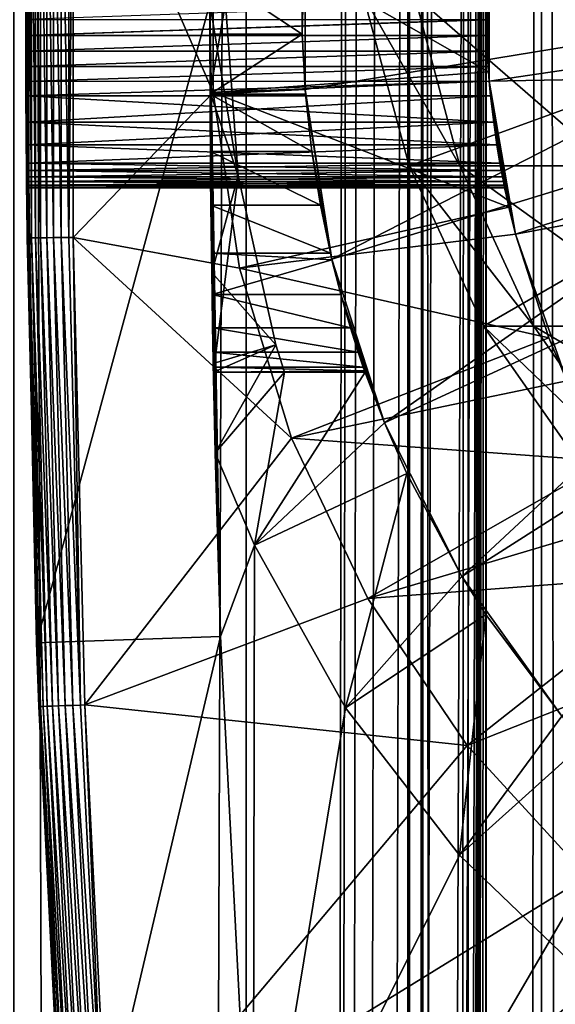
# Model space of a CAD drawing. Extents: x 0 to 600, y 0 to 776.
# Drawn here: x 10 to 16, y 683 to 694 of the extents above; entities that cross this region are included whole.
import ezdxf

# ---------------------------------------------------------------- set-up
doc = ezdxf.new("R2010")
doc.units = 0
doc.header["$MEASUREMENT"] = 0

msp = doc.modelspace()

# ---------------------------------------------------------------- linework, layer by layer
for points in [[(12.795275, 1.5, 65.422142), (12.795275, 774.5, 65.422142), (10.269696, 774.5, 64.745415)], [(12.795275, 1.5, 65.422142), (10.269696, 774.5, 64.745415), (10.269696, 1.5, 64.745415)], [(10.269696, 1.5, 36.554634), (10.269696, 774.5, 36.554634), (12.795275, 774.5, 35.877907)], [(10.269696, 1.5, 36.554634), (12.795275, 774.5, 35.877907), (12.795275, 1.5, 35.877907)], [(13.899999, 740, 65.574837), (12.795275, 774.5, 65.422142), (12.795275, 1.5, 65.422142)], [(12.795275, 1.5, 35.877907), (12.795275, 774.5, 35.877907), (15.399998, 774.5, 35.650024)], [(12.795275, 1.5, 35.877907), (15.399998, 774.5, 35.650024), (15.399998, 1.5, 35.650024)], [(14.714835, 774.5, 52.534107), (14.714835, 1.5, 52.534107), (14.549998, 774.5, 50.650024)], [(14.549998, 774.5, 50.650024), (14.714835, 1.5, 52.534107), (14.549998, 1.5, 50.650024)], [(14.549998, 774.5, 50.650024), (14.549998, 1.5, 50.650024), (14.714835, 774.5, 48.765942)], [(14.714835, 774.5, 48.765942), (14.549998, 1.5, 50.650024), (14.714835, 1.5, 48.765942)], [(15.204332, 774.5, 54.360943), (15.204332, 1.5, 54.360943), (14.714835, 774.5, 52.534107)], [(14.714835, 774.5, 52.534107), (15.204332, 1.5, 54.360943), (14.714835, 1.5, 52.534107)], [(14.714835, 774.5, 48.765942), (14.714835, 1.5, 48.765942), (15.204332, 774.5, 46.939106)], [(15.204332, 774.5, 46.939106), (14.714835, 1.5, 48.765942), (15.204332, 1.5, 46.939106)], [(16.003624, 774.5, 56.075024), (16.003624, 1.5, 56.075024), (15.204332, 774.5, 54.360943)], [(15.204332, 774.5, 54.360943), (16.003624, 1.5, 56.075024), (15.204332, 1.5, 54.360943)], [(15.204332, 774.5, 46.939106), (15.204332, 1.5, 46.939106), (16.003624, 774.5, 45.225025)], [(16.003624, 774.5, 45.225025), (15.204332, 1.5, 46.939106), (16.003624, 1.5, 45.225025)], [(15.399998, 1.5, 35.650024), (15.399998, 774.5, 35.650024), (37.899998, 1.5, 35.650024)], [(37.899998, 1.5, 35.650024), (15.399998, 774.5, 35.650024), (37.899998, 774.5, 35.650024)], [(17.088417, 774.5, 57.624268), (17.088417, 1.5, 57.624268), (16.003624, 774.5, 56.075024)], [(16.003624, 774.5, 56.075024), (17.088417, 1.5, 57.624268), (16.003624, 1.5, 56.075024)], [(16.003624, 774.5, 45.225025), (16.003624, 1.5, 45.225025), (17.088417, 774.5, 43.675777)], [(17.088417, 774.5, 43.675777), (16.003624, 1.5, 45.225025), (17.088417, 1.5, 43.675777)], [(12.795275, 1.5, 65.422142), (13.941624, 739.043945, 65.578957), (13.899999, 740, 65.574837)], [(12.795275, 1.5, 65.422142), (14.067114, 738.089844, 65.590683), (13.941624, 739.043945, 65.578957)], [(14.275815, 737.149231, 65.607841), (14.067114, 738.089844, 65.590683), (12.795275, 1.5, 65.422142)], [(14.56338, 736.237793, 65.626671), (14.275815, 737.149231, 65.607841), (12.795275, 1.5, 65.422142)], [(12.795275, 1.5, 65.422142), (14.92923, 735.354187, 65.642632), (14.56338, 736.237793, 65.626671)], [(12.795275, 1.5, 65.422142), (15.37372, 734.5, 65.650002), (14.92923, 735.354187, 65.642632)], [(13.899999, 36, 65.574837), (15.37372, 734.5, 65.650002), (12.795275, 1.5, 65.422142)], [(13.899999, 36, 65.574837), (15.399998, 734.454773, 65.650024), (15.37372, 734.5, 65.650002)], [(13.941521, 36.954868, 65.578949), (15.399998, 734.454773, 65.650024), (13.899999, 36, 65.574837)], [(13.941521, 36.954868, 65.578949), (14.067114, 37.91013, 65.590683), (15.399998, 734.454773, 65.650024)], [(15.399998, 734.454773, 65.650024), (14.067114, 37.91013, 65.590683), (14.275381, 38.849121, 65.607803)], [(15.399998, 734.454773, 65.650024), (14.275381, 38.849121, 65.607803), (14.56338, 39.762222, 65.626671)], [(14.56338, 39.762222, 65.626671), (14.928798, 40.644905, 65.642624), (15.399998, 734.454773, 65.650024)], [(15.399998, 734.454773, 65.650024), (14.928798, 40.644905, 65.642624), (15.373718, 41.5, 65.650002)], [(15.399998, 734.454773, 65.650024), (15.373718, 41.5, 65.650002), (15.399998, 41.545269, 65.650024)], [(15.399998, 734.454773, 65.650024), (15.399998, 41.545269, 65.650024), (16.473509, 732.929321, 65.650024)], [(16.473509, 732.929321, 65.650024), (15.399998, 41.545269, 65.650024), (17.829334, 731.573547, 65.650024)], [(15.399998, 41.545269, 65.650024), (19.4, 730.473694, 65.650024), (17.829334, 731.573547, 65.650024)], [(15.399998, 41.545269, 65.650024), (21.137777, 729.663391, 65.650024), (19.4, 730.473694, 65.650024)], [(22.989868, 729.167114, 65.650024), (21.137777, 729.663391, 65.650024), (15.399998, 41.545269, 65.650024)], [(24.9, 729, 65.650024), (22.989868, 729.167114, 65.650024), (15.399998, 41.545269, 65.650024)], [(24.9, 729, 65.650024), (15.399998, 41.545269, 65.650024), (26.810129, 729.167114, 65.650024)], [(26.810129, 729.167114, 65.650024), (15.399998, 41.545269, 65.650024), (16.473509, 43.070663, 65.650024)], [(10.399998, 694, 35.150024), (10.418149, 691.456055, 35.197075), (10.418149, 696.543945, 35.197075)], [(10.418149, 696.543945, 35.197075), (10.418149, 691.456055, 35.197075), (10.43365, 691.456238, 35.28196)], [(10.418149, 696.543945, 35.197075), (10.43365, 691.456238, 35.28196), (10.43365, 696.543762, 35.28196)], [(10.43365, 696.543762, 35.28196), (10.43365, 691.456238, 35.28196), (10.463512, 691.456604, 35.362911)], [(10.43365, 696.543762, 35.28196), (10.463512, 691.456604, 35.362911), (10.463512, 696.543396, 35.362911)], [(10.463512, 696.543396, 35.362911), (10.463512, 691.456604, 35.362911), (10.506847, 691.457153, 35.437527)], [(10.463512, 696.543396, 35.362911), (10.506847, 691.457153, 35.437527), (10.506847, 696.542847, 35.437527)], [(10.506847, 696.542847, 35.437527), (10.506847, 691.457153, 35.437527), (10.562365, 691.457825, 35.503574)], [(10.506847, 696.542847, 35.437527), (10.562365, 691.457825, 35.503574), (10.562365, 696.542175, 35.503574)], [(10.562365, 696.542175, 35.503574), (10.562365, 691.457825, 35.503574), (10.62841, 691.458679, 35.559097)], [(10.562365, 696.542175, 35.503574), (10.62841, 691.458679, 35.559097), (10.62841, 696.541321, 35.559097)], [(10.62841, 696.541321, 35.559097), (10.62841, 691.458679, 35.559097), (10.703018, 691.459595, 35.602436)], [(10.62841, 696.541321, 35.559097), (10.703018, 691.459595, 35.602436), (10.703018, 696.540405, 35.602436)], [(10.703018, 696.540405, 35.602436), (10.703018, 691.459595, 35.602436), (10.783965, 691.460632, 35.632301)], [(10.703018, 696.540405, 35.602436), (10.783965, 691.460632, 35.632301), (10.783965, 696.539368, 35.632301)], [(10.783965, 696.539368, 35.632301), (10.783965, 691.460632, 35.632301), (10.868841, 691.46167, 35.647804)], [(10.783965, 696.539368, 35.632301), (10.868841, 691.46167, 35.647804), (10.868841, 696.53833, 35.647804)], [(10.868841, 696.53833, 35.647804), (10.868841, 691.46167, 35.647804), (10.915892, 696.53772, 35.650024)], [(10.868841, 691.46167, 35.647804), (10.915892, 691.46228, 35.650024), (10.915892, 696.53772, 35.650024)], [(10.915892, 691.46228, 35.650024), (12.435808, 693.035767, 35.650024), (10.915892, 696.53772, 35.650024)], [(12.435808, 693.035767, 35.650024), (12.435808, 694.964233, 35.650024), (10.915892, 696.53772, 35.650024)], [(14.563379, 692.237793, 64.650024), (14.067113, 694.089844, 64.650024), (24.899998, 696, 64.650024)], [(24.899998, 696, 64.650024), (15.373718, 690.5, 64.650024), (14.563379, 692.237793, 64.650024)], [(24.899998, 696, 64.650024), (16.473509, 688.929321, 64.650024), (15.373718, 690.5, 64.650024)], [(12.435808, 693.035767, 35.650024), (15.427545, 693.258301, 32.650024), (12.435808, 694.964233, 35.650024)], [(15.427545, 693.258301, 32.650024), (15.427545, 694.741699, 32.650024), (12.435808, 694.964233, 35.650024)], [(13.436298, 693.067322, 3.650023), (13.404545, 693.669678, 25.663687), (13.436298, 694.932678, 3.650023)], [(13.436298, 694.932678, 3.650023), (13.404545, 693.669678, 25.663687), (13.404545, 694.330322, 25.663687)], [(19.149998, 694, 3.650023), (13.436298, 693.067322, 3.650023), (13.436298, 694.932678, 3.650023)], [(15.401522, 694.174561, 28.157654), (15.435579, 693.157166, 5.650023), (15.435579, 694.842834, 5.650023)], [(21.149998, 694, 5.650023), (15.435579, 694.842834, 5.650023), (15.435579, 693.157166, 5.650023)], [(15.399998, 694, 32.150024), (15.427545, 694.741699, 32.650024), (15.427545, 693.258301, 32.650024)], [(12.399999, 694, 0.650024), (12.40027, 694.330322, 25.663687), (12.40027, 693.669678, 25.663687)], [(12.40027, 694.330322, 25.663687), (13.404545, 694.330322, 25.663687), (13.404545, 693.669678, 25.663687)], [(13.404545, 693.669678, 25.663687), (12.40027, 693.669678, 25.663687), (12.40027, 694.330322, 25.663687)], [(14.067113, 694.089844, 92.650024), (14.067113, 694.089844, 64.650024), (14.563379, 692.237793, 64.650024)], [(14.067113, 694.089844, 92.650024), (14.563379, 692.237793, 64.650024), (14.563379, 692.237793, 92.650024)], [(14.621768, 694.089844, 101.112411), (14.067113, 694.089844, 92.650024), (15.113789, 692.237793, 101.047638)], [(15.113789, 692.237793, 101.047638), (14.067113, 694.089844, 92.650024), (14.563379, 692.237793, 92.650024)], [(16.276239, 694.089844, 109.430008), (14.621768, 694.089844, 101.112411), (16.755596, 692.237793, 109.301567)], [(16.755596, 692.237793, 109.301567), (14.621768, 694.089844, 101.112411), (15.113789, 692.237793, 101.047638)], [(15.399998, 694, 28.150023), (15.435579, 693.157166, 5.650023), (15.401522, 694.174561, 28.157654)], [(10.399998, 694, 35.150024), (10.41593, 691.455994, 35.150024), (10.418149, 691.456055, 35.197075)], [(10.399998, 694, 35.150024), (10.400073, 693.825073, 32.142357), (10.400295, 693.65271, 32.11964)], [(10.399998, 694, 35.150024), (10.400295, 693.65271, 32.11964), (10.41593, 691.455994, 35.150024)], [(10.518488, 687.062988, 0.650024), (10.400295, 693.65271, 28.180408), (10.399998, 694, 0.650024)], [(10.399998, 694, 0.650024), (10.400295, 693.65271, 28.180408), (10.400073, 693.8255, 28.157648)], [(12.399999, 694, 0.650024), (10.518488, 687.062988, 0.650024), (10.399998, 694, 0.650024)], [(15.399998, 694, 28.150023), (10.400073, 693.8255, 28.157648), (15.401529, 693.825012, 28.157692)], [(12.517321, 687.131287, 0.650024), (10.518488, 687.062988, 0.650024), (12.399999, 694, 0.650024)], [(12.399999, 694, 0.650024), (12.40027, 693.669678, 25.663687), (12.517321, 687.131287, 0.650024)], [(12.399999, 694, 32.650024), (12.402302, 693.037415, 32.854889), (12.439779, 690, 32.650024)], [(12.399999, 694, 32.650024), (12.399999, 694, 32.821598), (12.402302, 693.037415, 32.854889)], [(12.439779, 690, 32.650024), (12.708771, 692.128845, 32.650024), (12.399999, 694, 32.650024)], [(12.708771, 692.128845, 32.650024), (12.571571, 694, 32.650024), (12.399999, 694, 32.650024)], [(12.571571, 694, 32.650024), (12.402302, 693.037415, 32.854889), (12.399999, 694, 32.821598)], [(12.708771, 692.128845, 32.650024), (12.402302, 693.037415, 32.854889), (12.571571, 694, 32.650024)], [(19.149998, 694, 3.650023), (13.725388, 691.224487, 3.650023), (13.436298, 693.067322, 3.650023)], [(19.244949, 692.914673, 3.650023), (13.725388, 691.224487, 3.650023), (19.149998, 694, 3.650023)], [(15.399998, 694, 28.150023), (15.401529, 693.825012, 28.157692), (15.435579, 693.157166, 5.650023)], [(15.399998, 694, 32.150024), (15.427545, 693.258301, 32.650024), (15.401508, 693.826233, 32.14246)], [(21.149998, 694, 5.650023), (15.435579, 693.157166, 5.650023), (21.214565, 693.262024, 5.650023)], [(15.401508, 693.826233, 32.14246), (10.400295, 693.65271, 32.11964), (10.400073, 693.825073, 32.142357)], [(15.401529, 693.825012, 28.157692), (10.400073, 693.8255, 28.157648), (10.400295, 693.65271, 28.180408)], [(15.406031, 693.65271, 32.11964), (10.400295, 693.65271, 32.11964), (15.401508, 693.826233, 32.14246)], [(15.401529, 693.825012, 28.157692), (10.400295, 693.65271, 28.180408), (15.406031, 693.65271, 28.180408)], [(15.401508, 693.826233, 32.14246), (15.427545, 693.258301, 32.650024), (15.406031, 693.65271, 32.11964)], [(15.435579, 693.157166, 5.650023), (15.401529, 693.825012, 28.157692), (15.406031, 693.65271, 28.180408)], [(15.406031, 693.65271, 28.180408), (10.400295, 693.65271, 28.180408), (10.40066, 693.481689, 28.218348)], [(15.406031, 693.65271, 32.11964), (10.400657, 693.483032, 32.082054), (10.400295, 693.65271, 32.11964)], [(10.400295, 693.65271, 32.11964), (10.400657, 693.483032, 32.082054), (10.41593, 691.455994, 35.150024)], [(10.518488, 687.062988, 0.650024), (10.40066, 693.481689, 28.218348), (10.400295, 693.65271, 28.180408)], [(15.413421, 693.482056, 32.081791), (10.400657, 693.483032, 32.082054), (15.406031, 693.65271, 32.11964)], [(15.406031, 693.65271, 28.180408), (10.40066, 693.481689, 28.218348), (15.413373, 693.482971, 28.218006)], [(12.517321, 687.131287, 0.650024), (12.40027, 693.669678, 25.663687), (12.402395, 693.018066, 25.772423)], [(13.404545, 693.669678, 25.663687), (12.402395, 693.018066, 25.772423), (12.40027, 693.669678, 25.663687)], [(13.436348, 693.066711, 25.760429), (12.402395, 693.018066, 25.772423), (13.404545, 693.669678, 25.663687)], [(13.436298, 693.067322, 3.650023), (13.436348, 693.066711, 25.760429), (13.404545, 693.669678, 25.663687)], [(15.435579, 693.157166, 5.650023), (15.406031, 693.65271, 28.180408), (15.413373, 693.482971, 28.218006)], [(15.427545, 693.258301, 32.650024), (15.413421, 693.482056, 32.081791), (15.406031, 693.65271, 32.11964)], [(15.413421, 693.482056, 32.081791), (10.40115, 693.315979, 32.029411), (10.400657, 693.483032, 32.082054)], [(10.41593, 691.455994, 35.150024), (10.400657, 693.483032, 32.082054), (10.40115, 693.315979, 32.029411)], [(15.413373, 693.482971, 28.218006), (10.40066, 693.481689, 28.218348), (10.40115, 693.315979, 28.270639)], [(10.40115, 693.315979, 28.270639), (10.40066, 693.481689, 28.218348), (10.518488, 687.062988, 0.650024)], [(15.413373, 693.482971, 28.218006), (10.40115, 693.315979, 28.270639), (15.423422, 693.315979, 28.270639)], [(15.423422, 693.315979, 32.029411), (10.40115, 693.315979, 32.029411), (15.413421, 693.482056, 32.081791)], [(15.413373, 693.482971, 28.218006), (15.423422, 693.315979, 28.270639), (15.435579, 693.157166, 5.650023)], [(15.427545, 693.258301, 32.650024), (15.423422, 693.315979, 32.029411), (15.413421, 693.482056, 32.081791)], [(15.423422, 693.315979, 28.270639), (10.40115, 693.315979, 28.270639), (10.401755, 693.15509, 28.337257)], [(15.423422, 693.315979, 32.029411), (10.401759, 693.154297, 31.962414), (10.40115, 693.315979, 32.029411)], [(10.41593, 691.455994, 35.150024), (10.40115, 693.315979, 32.029411), (10.401759, 693.154297, 31.962414)], [(10.518488, 687.062988, 0.650024), (10.401755, 693.15509, 28.337257), (10.40115, 693.315979, 28.270639)], [(15.423422, 693.315979, 28.270639), (10.401755, 693.15509, 28.337257), (15.435579, 693.157166, 28.336287)], [(15.435579, 693.157166, 31.963762), (10.401759, 693.154297, 31.962414), (15.423422, 693.315979, 32.029411)], [(12.435808, 693.035767, 35.650024), (15.435579, 693.157166, 32.650024), (15.427545, 693.258301, 32.650024)], [(15.435579, 693.157166, 32.650024), (15.423422, 693.315979, 32.029411), (15.427545, 693.258301, 32.650024)], [(15.435579, 693.157166, 5.650023), (15.423422, 693.315979, 28.270639), (15.435579, 693.157166, 28.336287)], [(15.435579, 693.157166, 32.650024), (15.435579, 693.157166, 31.963762), (15.423422, 693.315979, 32.029411)], [(21.214565, 693.262024, 5.650023), (15.435579, 693.157166, 5.650023), (15.71871, 691.495483, 5.650023)], [(21.214565, 693.262024, 5.650023), (15.71871, 691.495483, 5.650023), (21.406305, 692.546387, 5.650023)], [(15.435579, 693.157166, 28.336287), (10.401755, 693.15509, 28.337257), (10.402459, 693, 28.417973)], [(10.518488, 687.062988, 0.650024), (10.402459, 693, 28.417973), (10.401755, 693.15509, 28.337257)], [(15.435579, 693.157166, 31.963762), (10.402459, 693, 31.882074), (10.401759, 693.154297, 31.962414)], [(10.402459, 693, 31.882074), (10.41593, 691.455994, 35.150024), (10.401759, 693.154297, 31.962414)], [(15.435579, 693.157166, 28.336287), (10.402459, 693, 28.417973), (15.450124, 693, 28.417973)], [(15.450124, 693, 31.882074), (10.402459, 693, 31.882074), (15.435579, 693.157166, 31.963762)], [(15.647002, 691.791138, 32.650024), (15.435579, 693.157166, 32.650024), (12.435808, 693.035767, 35.650024)], [(15.435579, 693.157166, 5.650023), (15.435579, 693.157166, 28.336287), (15.71871, 691.495483, 5.650023)], [(15.71871, 691.495483, 5.650023), (15.435579, 693.157166, 28.336287), (15.450124, 693, 28.417973)], [(15.647002, 691.791138, 32.650024), (15.450124, 693, 31.882074), (15.435579, 693.157166, 32.650024)], [(15.435579, 693.157166, 32.650024), (15.450124, 693, 31.882074), (15.435579, 693.157166, 31.963762)], [(12.721104, 691.128479, 35.650024), (12.435808, 693.035767, 35.650024), (10.915892, 691.46228, 35.650024)], [(12.439779, 690, 32.650024), (12.402302, 693.037415, 32.854889), (12.409119, 692.084656, 32.952915)], [(12.708771, 692.128845, 32.650024), (12.409119, 692.084656, 32.952915), (12.402302, 693.037415, 32.854889)], [(13.436348, 693.066711, 25.760429), (13.440241, 693.018066, 25.772423), (12.402395, 693.018066, 25.772423)], [(12.517321, 687.131287, 0.650024), (12.402395, 693.018066, 25.772423), (12.406417, 692.393188, 25.986929)], [(12.402395, 693.018066, 25.772423), (13.440241, 693.018066, 25.772423), (13.508058, 692.393188, 25.986929)], [(12.402395, 693.018066, 25.772423), (13.508058, 692.393188, 25.986929), (12.406417, 692.393188, 25.986929)], [(12.721104, 691.128479, 35.650024), (15.647002, 691.791138, 32.650024), (12.435808, 693.035767, 35.650024)], [(13.725388, 691.224487, 3.650023), (13.440241, 693.018066, 25.772423), (13.436298, 693.067322, 3.650023)], [(13.436298, 693.067322, 3.650023), (13.440241, 693.018066, 25.772423), (13.436348, 693.066711, 25.760429)], [(13.725388, 691.224487, 3.650023), (13.508058, 692.393188, 25.986929), (13.440241, 693.018066, 25.772423)], [(15.450124, 693, 28.417973), (10.402459, 693, 28.417973), (10.404067, 692.714417, 28.617935)], [(15.482978, 692.714417, 31.682112), (10.404067, 692.714417, 31.682112), (10.402459, 693, 31.882074)], [(15.482978, 692.714417, 31.682112), (10.402459, 693, 31.882074), (15.450124, 693, 31.882074)], [(10.404067, 692.714417, 31.682112), (10.41593, 691.455994, 35.150024), (10.402459, 693, 31.882074)], [(10.404067, 692.714417, 28.617935), (10.402459, 693, 28.417973), (10.518488, 687.062988, 0.650024)], [(15.450124, 693, 28.417973), (10.404067, 692.714417, 28.617935), (15.482978, 692.714417, 28.617935)], [(19.244949, 692.914673, 3.650023), (14.296581, 689.44873, 3.650023), (13.725388, 691.224487, 3.650023)], [(19.52692, 691.862366, 3.650023), (14.296581, 689.44873, 3.650023), (19.244949, 692.914673, 3.650023)], [(15.71871, 691.495483, 5.650023), (15.450124, 693, 28.417973), (15.482978, 692.714417, 28.617935)], [(15.647002, 691.791138, 32.650024), (15.482978, 692.714417, 31.682112), (15.450124, 693, 31.882074)], [(15.482978, 692.714417, 28.617935), (10.404067, 692.714417, 28.617935), (10.405777, 692.467896, 28.864449)], [(15.51806, 692.467896, 31.435598), (10.405777, 692.467896, 31.435598), (10.404067, 692.714417, 31.682112)], [(15.51806, 692.467896, 31.435598), (10.404067, 692.714417, 31.682112), (15.482978, 692.714417, 31.682112)], [(10.405777, 692.467896, 31.435598), (10.543367, 686.369568, 35.150024), (10.404067, 692.714417, 31.682112)], [(10.404067, 692.714417, 31.682112), (10.543367, 686.369568, 35.150024), (10.41593, 691.455994, 35.150024)], [(10.518488, 687.062988, 0.650024), (10.405777, 692.467896, 28.864449), (10.404067, 692.714417, 28.617935)], [(15.482978, 692.714417, 28.617935), (10.405777, 692.467896, 28.864449), (15.51806, 692.467896, 28.864449)], [(15.482978, 692.714417, 28.617935), (15.51806, 692.467896, 28.864449), (15.71871, 691.495483, 5.650023)], [(15.51806, 692.467896, 31.435598), (15.482978, 692.714417, 31.682112), (15.647002, 691.791138, 32.650024)], [(21.406305, 692.546387, 5.650023), (15.71871, 691.495483, 5.650023), (16.276926, 689.904907, 5.650023)], [(15.51806, 692.467896, 28.864449), (10.405777, 692.467896, 28.864449), (10.407384, 692.267944, 29.150024)], [(15.551141, 692.267944, 31.150024), (10.407384, 692.267944, 31.150024), (10.405777, 692.467896, 31.435598)], [(15.551141, 692.267944, 31.150024), (10.405777, 692.467896, 31.435598), (15.51806, 692.467896, 31.435598)], [(10.405777, 692.467896, 31.435598), (10.407384, 692.267944, 31.150024), (10.543367, 686.369568, 35.150024)], [(10.518488, 687.062988, 0.650024), (10.407384, 692.267944, 29.150024), (10.405777, 692.467896, 28.864449)], [(15.51806, 692.467896, 28.864449), (10.407384, 692.267944, 29.150024), (15.551141, 692.267944, 29.150024)], [(12.406417, 692.393188, 25.986929), (12.411898, 691.812195, 26.301357), (12.517321, 687.131287, 0.650024)], [(12.406417, 692.393188, 25.986929), (13.508058, 692.393188, 25.986929), (13.601119, 691.812195, 26.301357)], [(12.406417, 692.393188, 25.986929), (13.601119, 691.812195, 26.301357), (12.411898, 691.812195, 26.301357)], [(13.601119, 691.812195, 26.301357), (13.508058, 692.393188, 25.986929), (13.725388, 691.224487, 3.650023)], [(15.51806, 692.467896, 28.864449), (15.551141, 692.267944, 29.150024), (15.71871, 691.495483, 5.650023)], [(15.71871, 691.495483, 32.650024), (15.551141, 692.267944, 31.150024), (15.51806, 692.467896, 31.435598)], [(15.71871, 691.495483, 32.650024), (15.51806, 692.467896, 31.435598), (15.647002, 691.791138, 32.650024)], [(15.551141, 692.267944, 29.150024), (10.407384, 692.267944, 29.150024), (15.565665, 692.187317, 29.304977)], [(15.565665, 692.187317, 29.304977), (10.407384, 692.267944, 29.150024), (10.408084, 692.187622, 29.304304)], [(10.408088, 692.187256, 30.99494), (10.407384, 692.267944, 31.150024), (15.551141, 692.267944, 31.150024)], [(10.543367, 686.369568, 35.150024), (10.407384, 692.267944, 31.150024), (10.408088, 692.187256, 30.99494)], [(10.408084, 692.187622, 29.304304), (10.407384, 692.267944, 29.150024), (10.518488, 687.062988, 0.650024)], [(15.565645, 692.187378, 30.995308), (10.408088, 692.187256, 30.99494), (15.551141, 692.267944, 31.150024)], [(15.71871, 691.495483, 5.650023), (15.551141, 692.267944, 29.150024), (15.565665, 692.187317, 29.304977)], [(15.565645, 692.187378, 30.995308), (15.551141, 692.267944, 31.150024), (15.71871, 691.495483, 32.650024)], [(15.565665, 692.187317, 29.304977), (10.408084, 692.187622, 29.304304), (15.578191, 692.120605, 29.465984)], [(15.578191, 692.120605, 29.465984), (10.408084, 692.187622, 29.304304), (10.408693, 692.120605, 29.465984)], [(10.518488, 687.062988, 0.650024), (10.408693, 692.120605, 29.465984), (10.408084, 692.187622, 29.304304)], [(15.565645, 692.187378, 30.995308), (10.408693, 692.120605, 30.834063), (10.408088, 692.187256, 30.99494)], [(10.543367, 686.369568, 35.150024), (10.408088, 692.187256, 30.99494), (10.408693, 692.120605, 30.834063)], [(15.578191, 692.120605, 30.834063), (10.408693, 692.120605, 30.834063), (15.565645, 692.187378, 30.995308)], [(14.563379, 692.237793, 92.650024), (14.563379, 692.237793, 64.650024), (15.373718, 690.5, 64.650024)], [(14.563379, 692.237793, 92.650024), (15.373718, 690.5, 64.650024), (15.373718, 690.5, 92.650024)], [(15.113789, 692.237793, 101.047638), (14.563379, 692.237793, 92.650024), (15.917194, 690.5, 100.941872)], [(15.917194, 690.5, 100.941872), (14.563379, 692.237793, 92.650024), (15.373718, 690.5, 92.650024)], [(16.755596, 692.237793, 109.301567), (15.113789, 692.237793, 101.047638), (17.538324, 690.5, 109.091835)], [(17.538324, 690.5, 109.091835), (15.113789, 692.237793, 101.047638), (15.917194, 690.5, 100.941872)], [(15.71871, 691.495483, 32.650024), (15.578191, 692.120605, 30.834063), (15.565645, 692.187378, 30.995308)], [(15.71871, 691.495483, 5.650023), (15.565665, 692.187317, 29.304977), (15.578191, 692.120605, 29.465984)], [(15.578191, 692.120605, 29.465984), (10.408693, 692.120605, 29.465984), (15.588344, 692.068298, 29.631788)], [(15.588344, 692.068298, 29.631788), (10.408693, 692.120605, 29.465984), (10.409186, 692.067993, 29.633051)], [(15.578191, 692.120605, 30.834063), (10.409184, 692.068298, 30.668314), (10.408693, 692.120605, 30.834063)], [(10.408693, 692.120605, 30.834063), (10.409184, 692.068298, 30.668314), (10.543367, 686.369568, 35.150024)], [(10.409186, 692.067993, 29.633051), (10.408693, 692.120605, 29.465984), (10.518488, 687.062988, 0.650024)], [(15.588368, 692.068176, 30.667801), (10.409184, 692.068298, 30.668314), (15.578191, 692.120605, 30.834063)], [(15.588368, 692.068176, 30.667801), (10.409548, 692.030396, 30.49732), (10.409184, 692.068298, 30.668314)], [(10.543367, 686.369568, 35.150024), (10.409184, 692.068298, 30.668314), (10.409548, 692.030396, 30.49732)], [(15.588344, 692.068298, 29.631788), (10.409186, 692.067993, 29.633051), (15.595886, 692.030396, 29.802729)], [(15.595886, 692.030396, 29.802729), (10.409186, 692.067993, 29.633051), (10.409548, 692.030396, 29.802729)], [(10.409548, 692.030396, 29.802729), (10.409186, 692.067993, 29.633051), (10.543367, 686.369568, 35.150024)], [(10.543367, 686.369568, 35.150024), (10.409186, 692.067993, 29.633051), (10.518488, 687.062988, 0.650024)], [(15.595886, 692.030396, 30.49732), (10.409548, 692.030396, 30.49732), (15.588368, 692.068176, 30.667801)], [(12.708771, 692.128845, 32.650024), (12.421155, 691.082825, 33.124241), (12.409119, 692.084656, 32.952915)], [(12.439779, 690, 32.650024), (12.409119, 692.084656, 32.952915), (12.421155, 691.082825, 33.124241)], [(13.117435, 690.297668, 32.650024), (12.421155, 691.082825, 33.124241), (12.708771, 692.128845, 32.650024)], [(12.439779, 690, 32.650024), (13.117435, 690.297668, 32.650024), (12.708771, 692.128845, 32.650024)], [(15.578191, 692.120605, 29.465984), (15.588344, 692.068298, 29.631788), (15.71871, 691.495483, 5.650023)], [(15.71871, 691.495483, 32.650024), (15.588368, 692.068176, 30.667801), (15.578191, 692.120605, 30.834063)], [(15.71871, 691.495483, 5.650023), (15.588344, 692.068298, 29.631788), (15.595886, 692.030396, 29.802729)], [(15.595886, 692.030396, 30.49732), (15.588368, 692.068176, 30.667801), (15.71871, 691.495483, 32.650024)], [(15.595886, 692.030396, 29.802729), (10.409548, 692.030396, 29.802729), (15.600492, 692.007568, 29.975889)], [(15.600492, 692.007568, 29.975889), (10.409548, 692.030396, 29.802729), (10.409769, 692.00769, 29.975094)], [(15.595886, 692.030396, 30.49732), (10.409769, 692.007629, 30.324512), (10.409548, 692.030396, 30.49732)], [(10.543367, 686.369568, 35.150024), (10.409548, 692.030396, 30.49732), (10.409769, 692.007629, 30.324512)], [(10.543367, 686.369568, 35.150024), (10.409769, 692.00769, 29.975094), (10.409548, 692.030396, 29.802729)], [(15.600495, 692.007568, 30.32398), (10.409769, 692.007629, 30.324512), (15.595886, 692.030396, 30.49732)], [(15.600492, 692.007568, 29.975889), (10.409769, 692.00769, 29.975094), (15.602039, 692, 30.150024)], [(15.602039, 692, 30.150024), (10.409769, 692.00769, 29.975094), (10.409845, 692, 30.150024)], [(10.543367, 686.369568, 35.150024), (10.409845, 692, 30.150024), (10.409769, 692.00769, 29.975094)], [(15.600495, 692.007568, 30.32398), (10.409845, 692, 30.150024), (10.409769, 692.007629, 30.324512)], [(10.409769, 692.007629, 30.324512), (10.409845, 692, 30.150024), (10.543367, 686.369568, 35.150024)], [(15.602039, 692, 30.150024), (10.409845, 692, 30.150024), (15.600495, 692.007568, 30.32398)], [(15.71871, 691.495483, 5.650023), (15.595886, 692.030396, 29.802729), (15.600492, 692.007568, 29.975889)], [(15.71871, 691.495483, 32.650024), (15.600495, 692.007568, 30.32398), (15.595886, 692.030396, 30.49732)], [(15.71871, 691.495483, 32.650024), (15.71871, 691.495483, 5.650023), (15.600492, 692.007568, 29.975889)], [(15.71871, 691.495483, 32.650024), (15.600492, 692.007568, 29.975889), (15.602039, 692, 30.150024)], [(15.602039, 692, 30.150024), (15.600495, 692.007568, 30.32398), (15.71871, 691.495483, 32.650024)], [(19.52692, 691.862366, 3.650023), (15.136074, 687.782959, 3.650023), (14.296581, 689.44873, 3.650023)], [(19.987339, 690.875, 3.650023), (15.136074, 687.782959, 3.650023), (19.52692, 691.862366, 3.650023)], [(12.517321, 687.131287, 0.650024), (12.411898, 691.812195, 26.301357), (12.418245, 691.290894, 26.707127)], [(12.411898, 691.812195, 26.301357), (13.601119, 691.812195, 26.301357), (13.709805, 691.290894, 26.707127)], [(12.411898, 691.812195, 26.301357), (13.709805, 691.290894, 26.707127), (12.418245, 691.290894, 26.707127)], [(12.721104, 691.128479, 35.650024), (15.71871, 691.495483, 32.650024), (15.647002, 691.791138, 32.650024)], [(13.709805, 691.290894, 26.707127), (13.601119, 691.812195, 26.301357), (13.725388, 691.224487, 3.650023)], [(10.418149, 691.456055, 35.197075), (10.41593, 691.455994, 35.150024), (10.543367, 686.369568, 35.150024)], [(10.418149, 691.456055, 35.197075), (10.561076, 686.370239, 35.28196), (10.43365, 691.456238, 35.28196)], [(10.543367, 686.369568, 35.150024), (10.545586, 686.36969, 35.197075), (10.418149, 691.456055, 35.197075)], [(10.418149, 691.456055, 35.197075), (10.545586, 686.36969, 35.197075), (10.561076, 686.370239, 35.28196)], [(10.43365, 691.456238, 35.28196), (10.59092, 686.371399, 35.362911), (10.463512, 691.456604, 35.362911)], [(10.43365, 691.456238, 35.28196), (10.561076, 686.370239, 35.28196), (10.59092, 686.371399, 35.362911)], [(10.463512, 691.456604, 35.362911), (10.634229, 686.372986, 35.437527), (10.506847, 691.457153, 35.437527)], [(10.463512, 691.456604, 35.362911), (10.59092, 686.371399, 35.362911), (10.634229, 686.372986, 35.437527)], [(10.506847, 691.457153, 35.437527), (10.689712, 686.375122, 35.503574), (10.562365, 691.457825, 35.503574)], [(10.506847, 691.457153, 35.437527), (10.634229, 686.372986, 35.437527), (10.689712, 686.375122, 35.503574)], [(10.562365, 691.457825, 35.503574), (10.755714, 686.377563, 35.559097), (10.62841, 691.458679, 35.559097)], [(10.562365, 691.457825, 35.503574), (10.689712, 686.375122, 35.503574), (10.755714, 686.377563, 35.559097)], [(10.62841, 691.458679, 35.559097), (10.830276, 686.380371, 35.602436), (10.703018, 691.459595, 35.602436)], [(10.62841, 691.458679, 35.559097), (10.755714, 686.377563, 35.559097), (10.830276, 686.380371, 35.602436)], [(10.703018, 691.459595, 35.602436), (10.911171, 686.383423, 35.632301), (10.783965, 691.460632, 35.632301)], [(10.703018, 691.459595, 35.602436), (10.830276, 686.380371, 35.602436), (10.911171, 686.383423, 35.632301)], [(10.783965, 691.460632, 35.632301), (10.995994, 686.386597, 35.647804), (10.868841, 691.46167, 35.647804)], [(10.783965, 691.460632, 35.632301), (10.911171, 686.383423, 35.632301), (10.995994, 686.386597, 35.647804)], [(10.868841, 691.46167, 35.647804), (10.995994, 686.386597, 35.647804), (10.915892, 691.46228, 35.650024)], [(12.721104, 691.128479, 35.650024), (10.915892, 691.46228, 35.650024), (13.285415, 689.284424, 35.650024)], [(13.285415, 689.284424, 35.650024), (10.915892, 691.46228, 35.650024), (11.043015, 686.388367, 35.650024)], [(10.995994, 686.386597, 35.647804), (11.043015, 686.388367, 35.650024), (10.915892, 691.46228, 35.650024)], [(16.081089, 690.37262, 32.650024), (15.71871, 691.495483, 32.650024), (12.721104, 691.128479, 35.650024)], [(16.081089, 690.37262, 32.650024), (16.276926, 689.904907, 5.650023), (15.71871, 691.495483, 5.650023)], [(16.081089, 690.37262, 32.650024), (15.71871, 691.495483, 5.650023), (15.71871, 691.495483, 32.650024)], [(12.517321, 687.131287, 0.650024), (12.418245, 691.290894, 26.707127), (12.42477, 690.843445, 27.193172)], [(12.418245, 691.290894, 26.707127), (13.709805, 691.290894, 26.707127), (13.726528, 691.219727, 26.774277)], [(12.418245, 691.290894, 26.707127), (13.726528, 691.219727, 26.774277), (12.42477, 690.843445, 27.193172)], [(12.42477, 690.843445, 27.193172), (13.726528, 691.219727, 26.774277), (13.822602, 690.843445, 27.193172)], [(13.725388, 691.224487, 3.650023), (13.726528, 691.219727, 26.774277), (13.709805, 691.290894, 26.707127)], [(14.296581, 689.44873, 3.650023), (13.822602, 690.843445, 27.193172), (13.725388, 691.224487, 3.650023)], [(13.725388, 691.224487, 3.650023), (13.822602, 690.843445, 27.193172), (13.726528, 691.219727, 26.774277)], [(13.285415, 689.284424, 35.650024), (16.081089, 690.37262, 32.650024), (12.721104, 691.128479, 35.650024)], [(12.421155, 691.082825, 33.124241), (12.437953, 690.092896, 33.359703), (12.439779, 690, 32.650024)], [(13.117435, 690.297668, 32.650024), (12.437953, 690.092896, 33.359703), (12.421155, 691.082825, 33.124241)], [(19.987339, 690.875, 3.650023), (16.223585, 686.267395, 3.650023), (15.136074, 687.782959, 3.650023)], [(12.430766, 690.482117, 27.746233), (12.517321, 687.131287, 0.650024), (12.42477, 690.843445, 27.193172)], [(12.42477, 690.843445, 27.193172), (13.92723, 690.482117, 27.746233), (12.430766, 690.482117, 27.746233)], [(12.42477, 690.843445, 27.193172), (13.822602, 690.843445, 27.193172), (13.92723, 690.482117, 27.746233)], [(14.296581, 689.44873, 3.650023), (13.92723, 690.482117, 27.746233), (13.822602, 690.843445, 27.193172)], [(12.430766, 690.482117, 27.746233), (12.435584, 690.216736, 28.351227), (12.517321, 687.131287, 0.650024)], [(12.430766, 690.482117, 27.746233), (13.92723, 690.482117, 27.746233), (14.011984, 690.216736, 28.351227)], [(12.430766, 690.482117, 27.746233), (14.011984, 690.216736, 28.351227), (12.435584, 690.216736, 28.351227)], [(14.011984, 690.216736, 28.351227), (13.92723, 690.482117, 27.746233), (14.296581, 689.44873, 3.650023)], [(15.373718, 690.5, 92.650024), (15.373718, 690.5, 64.650024), (16.473509, 688.929321, 64.650024)], [(15.373718, 690.5, 92.650024), (16.473509, 688.929321, 64.650024), (16.473509, 688.929321, 92.650024)], [(15.917194, 690.5, 100.941872), (15.373718, 690.5, 92.650024), (17.007578, 688.929321, 100.798317)], [(17.007578, 688.929321, 100.798317), (15.373718, 690.5, 92.650024), (16.473509, 688.929321, 92.650024)], [(17.538324, 690.5, 109.091835), (15.917194, 690.5, 100.941872), (18.600641, 688.929321, 108.80719)], [(18.600641, 688.929321, 108.80719), (15.917194, 690.5, 100.941872), (17.007578, 688.929321, 100.798317)], [(13.285415, 689.284424, 35.650024), (16.276926, 689.904907, 32.650024), (16.081089, 690.37262, 32.650024)], [(16.276926, 689.904907, 32.650024), (16.276926, 689.904907, 5.650023), (16.081089, 690.37262, 32.650024)], [(13.117435, 690.297668, 32.650024), (12.459069, 689.125793, 33.650024), (12.437953, 690.092896, 33.359703)], [(13.211129, 690, 32.650024), (13.117435, 690.297668, 32.650024), (12.439779, 690, 32.650024)], [(13.211129, 690, 32.650024), (12.459069, 689.125793, 33.650024), (13.117435, 690.297668, 32.650024)], [(12.435584, 690.216736, 28.351227), (12.438701, 690.054565, 28.991644), (12.517321, 687.131287, 0.650024)], [(12.435584, 690.216736, 28.351227), (14.011984, 690.216736, 28.351227), (14.067149, 690.054565, 28.991644)], [(12.435584, 690.216736, 28.351227), (14.067149, 690.054565, 28.991644), (12.438701, 690.054565, 28.991644)], [(14.067149, 690.054565, 28.991644), (14.011984, 690.216736, 28.351227), (14.296581, 689.44873, 3.650023)], [(12.439779, 690, 32.650024), (12.437953, 690.092896, 33.359703), (12.459069, 689.125793, 33.650024)], [(12.439779, 690, 29.650023), (12.517321, 687.131287, 33.650024), (12.438701, 690.054565, 28.991644)], [(12.517321, 687.131287, 0.650024), (12.438701, 690.054565, 28.991644), (12.517321, 687.131287, 33.650024)], [(12.438701, 690.054565, 28.991644), (14.067149, 690.054565, 28.991644), (14.081429, 690.013794, 29.318348)], [(12.438701, 690.054565, 28.991644), (14.081429, 690.013794, 29.318348), (12.439779, 690, 29.650023)], [(14.067149, 690.054565, 28.991644), (14.296581, 689.44873, 3.650023), (14.081429, 690.013794, 29.318348)], [(12.439779, 690, 29.650023), (14.081429, 690.013794, 29.318348), (14.08629, 690, 29.650023)], [(12.439779, 690, 32.650024), (12.459069, 689.125793, 33.650024), (12.439779, 690, 29.650023)], [(12.439779, 690, 29.650023), (12.459069, 689.125793, 33.650024), (12.517321, 687.131287, 33.650024)], [(14.08629, 690, 29.650023), (14.08629, 690, 31.821596), (12.439779, 690, 29.650023)], [(12.439779, 690, 29.650023), (14.08629, 690, 31.821596), (13.211129, 690, 32.650024)], [(12.439779, 690, 29.650023), (13.211129, 690, 32.650024), (12.439779, 690, 32.650024)], [(13.211129, 690, 32.650024), (12.883707, 688.120544, 33.650024), (12.459069, 689.125793, 33.650024)], [(14.08629, 690, 31.821596), (12.883707, 688.120544, 33.650024), (13.211129, 690, 32.650024)], [(14.08629, 690, 31.821596), (14.296581, 689.44873, 31.821596), (12.883707, 688.120544, 33.650024)], [(14.08629, 690, 29.650023), (14.081429, 690.013794, 29.318348), (14.296581, 689.44873, 31.821596)], [(14.296581, 689.44873, 31.821596), (14.081429, 690.013794, 29.318348), (14.296581, 689.44873, 3.650023)], [(14.296581, 689.44873, 31.821596), (14.08629, 690, 31.821596), (14.08629, 690, 29.650023)], [(16.720249, 689.033936, 32.650024), (16.276926, 689.904907, 32.650024), (13.285415, 689.284424, 35.650024)], [(12.883707, 688.120544, 33.650024), (14.296581, 689.44873, 31.821596), (14.53864, 688.897949, 31.821596)], [(14.296581, 689.44873, 31.821596), (14.296581, 689.44873, 3.650023), (14.53864, 688.897949, 31.821596)], [(14.53864, 688.897949, 31.821596), (14.296581, 689.44873, 3.650023), (15.136074, 687.782959, 3.650023)], [(13.285415, 689.284424, 35.650024), (11.043015, 686.388367, 35.650024), (14.116325, 687.544067, 35.650024)], [(14.116325, 687.544067, 35.650024), (16.720249, 689.033936, 32.650024), (13.285415, 689.284424, 35.650024)], [(12.883707, 688.120544, 33.650024), (12.517321, 687.131287, 33.650024), (12.459069, 689.125793, 33.650024)], [(14.116325, 687.544067, 35.650024), (17.094366, 688.430786, 32.650024), (16.720249, 689.033936, 32.650024)], [(12.883707, 688.120544, 33.650024), (14.53864, 688.897949, 31.821596), (13.875151, 686.357788, 33.650024)], [(13.875151, 686.357788, 33.650024), (14.53864, 688.897949, 31.821596), (15.136074, 687.782959, 31.821596)], [(14.53864, 688.897949, 31.821596), (15.136074, 687.782959, 3.650023), (15.136074, 687.782959, 31.821596)], [(17.550421, 687.804504, 32.650024), (17.094366, 688.430786, 32.650024), (14.116325, 687.544067, 35.650024)], [(12.883707, 688.120544, 33.650024), (12.869152, 680.270569, 33.650024), (12.517321, 687.131287, 33.650024)], [(13.875151, 686.357788, 33.650024), (12.869152, 680.270569, 33.650024), (12.883707, 688.120544, 33.650024)], [(13.875151, 686.357788, 33.650024), (15.136074, 687.782959, 31.821596), (15.398993, 687.368286, 31.821596)], [(15.195548, 685.945862, 35.650024), (17.550421, 687.804504, 32.650024), (14.116325, 687.544067, 35.650024)], [(15.136074, 687.782959, 31.821596), (15.136074, 687.782959, 3.650023), (15.398993, 687.368286, 31.821596)], [(15.398993, 687.368286, 31.821596), (15.136074, 687.782959, 3.650023), (16.223585, 686.267395, 3.650023)], [(15.195548, 685.945862, 35.650024), (18.147802, 687.114807, 32.650024), (17.550421, 687.804504, 32.650024)], [(14.116325, 687.544067, 35.650024), (11.043015, 686.388367, 35.650024), (15.195548, 685.945862, 35.650024)], [(15.113111, 684.758484, 33.650024), (13.875151, 686.357788, 33.650024), (15.398993, 687.368286, 31.821596)], [(15.398993, 687.368286, 31.821596), (16.223585, 686.267395, 31.821596), (15.113111, 684.758484, 33.650024)], [(15.398993, 687.368286, 31.821596), (16.223585, 686.267395, 3.650023), (16.223585, 686.267395, 31.821596)], [(12.517321, 687.131287, 0.650024), (10.873816, 680.134033, 0.650024), (10.518488, 687.062988, 0.650024)], [(10.543367, 686.369568, 35.150024), (10.518488, 687.062988, 0.650024), (10.798162, 681.287964, 35.150024)], [(10.798162, 681.287964, 35.150024), (10.518488, 687.062988, 0.650024), (10.873816, 680.134033, 0.650024)], [(12.869152, 680.270569, 0.650024), (10.873816, 680.134033, 0.650024), (12.517321, 687.131287, 0.650024)], [(12.517321, 687.131287, 0.650024), (12.517321, 687.131287, 33.650024), (12.869152, 680.270569, 0.650024)], [(12.869152, 680.270569, 0.650024), (12.517321, 687.131287, 33.650024), (12.869152, 680.270569, 33.650024)], [(16.499334, 684.524841, 35.650024), (18.147802, 687.114807, 32.650024), (15.195548, 685.945862, 35.650024)], [(10.911171, 686.383423, 35.632301), (11.25022, 681.316345, 35.647804), (10.995994, 686.386597, 35.647804)], [(10.995994, 686.386597, 35.647804), (11.25022, 681.316345, 35.647804), (11.043015, 686.388367, 35.650024)], [(15.195548, 685.945862, 35.650024), (11.043015, 686.388367, 35.650024), (11.297182, 681.319275, 35.650024)], [(11.25022, 681.316345, 35.647804), (11.297182, 681.319275, 35.650024), (11.043015, 686.388367, 35.650024)], [(10.545586, 686.36969, 35.197075), (10.543367, 686.369568, 35.150024), (10.798162, 681.287964, 35.150024)], [(10.545586, 686.36969, 35.197075), (10.815849, 681.289062, 35.28196), (10.561076, 686.370239, 35.28196)], [(10.798162, 681.287964, 35.150024), (10.800378, 681.288086, 35.197075), (10.545586, 686.36969, 35.197075)], [(10.545586, 686.36969, 35.197075), (10.800378, 681.288086, 35.197075), (10.815849, 681.289062, 35.28196)], [(10.561076, 686.370239, 35.28196), (10.845655, 681.290955, 35.362911), (10.59092, 686.371399, 35.362911)], [(10.561076, 686.370239, 35.28196), (10.815849, 681.289062, 35.28196), (10.845655, 681.290955, 35.362911)], [(10.59092, 686.371399, 35.362911), (10.88891, 681.29364, 35.437527), (10.634229, 686.372986, 35.437527)], [(10.59092, 686.371399, 35.362911), (10.845655, 681.290955, 35.362911), (10.88891, 681.29364, 35.437527)], [(10.634229, 686.372986, 35.437527), (10.944322, 681.297119, 35.503574), (10.689712, 686.375122, 35.503574)], [(10.634229, 686.372986, 35.437527), (10.88891, 681.29364, 35.437527), (10.944322, 681.297119, 35.503574)], [(10.689712, 686.375122, 35.503574), (11.010243, 681.30127, 35.559097), (10.755714, 686.377563, 35.559097)], [(10.689712, 686.375122, 35.503574), (10.944322, 681.297119, 35.503574), (11.010243, 681.30127, 35.559097)], [(10.755714, 686.377563, 35.559097), (11.08471, 681.305969, 35.602436), (10.830276, 686.380371, 35.602436)], [(10.755714, 686.377563, 35.559097), (11.010243, 681.30127, 35.559097), (11.08471, 681.305969, 35.602436)], [(10.830276, 686.380371, 35.602436), (11.165504, 681.311035, 35.632301), (10.911171, 686.383423, 35.632301)], [(10.830276, 686.380371, 35.602436), (11.08471, 681.305969, 35.602436), (11.165504, 681.311035, 35.632301)], [(10.911171, 686.383423, 35.632301), (11.165504, 681.311035, 35.632301), (11.25022, 681.316345, 35.647804)], [(13.875151, 686.357788, 33.650024), (15.113111, 684.758484, 33.650024), (12.869152, 680.270569, 33.650024)], [(15.113111, 684.758484, 33.650024), (16.223585, 686.267395, 31.821596), (16.473267, 685.980408, 31.821596)], [(15.113111, 684.758484, 33.650024), (16.473267, 685.980408, 31.821596), (16.571106, 683.356873, 33.650024)], [(15.195548, 685.945862, 35.650024), (11.297182, 681.319275, 35.650024), (16.499334, 684.524841, 35.650024)], [(12.869152, 680.270569, 33.650024), (15.113111, 684.758484, 33.650024), (16.571106, 683.356873, 33.650024)], [(16.499334, 684.524841, 35.650024), (11.297182, 681.319275, 35.650024), (11.678235, 676.258118, 35.650024)], [(16.499334, 684.524841, 35.650024), (11.678235, 676.258118, 35.650024), (17.998991, 683.312378, 35.650024)], [(17.998991, 683.312378, 35.650024), (11.678235, 676.258118, 35.650024), (11.962949, 673.272461, 35.650024)], [(17.998991, 683.312378, 35.650024), (11.962949, 673.272461, 35.650024), (19.66152, 682.335083, 35.650024)], [(12.869152, 680.270569, 33.650024), (16.571106, 683.356873, 33.650024), (13.455081, 673.425903, 33.650024)], [(13.455081, 673.425903, 33.650024), (16.571106, 683.356873, 33.650024), (18.217949, 682.182922, 33.650024)]]:
    msp.add_3dface(points)

doc.saveas('drawing.dxf')
